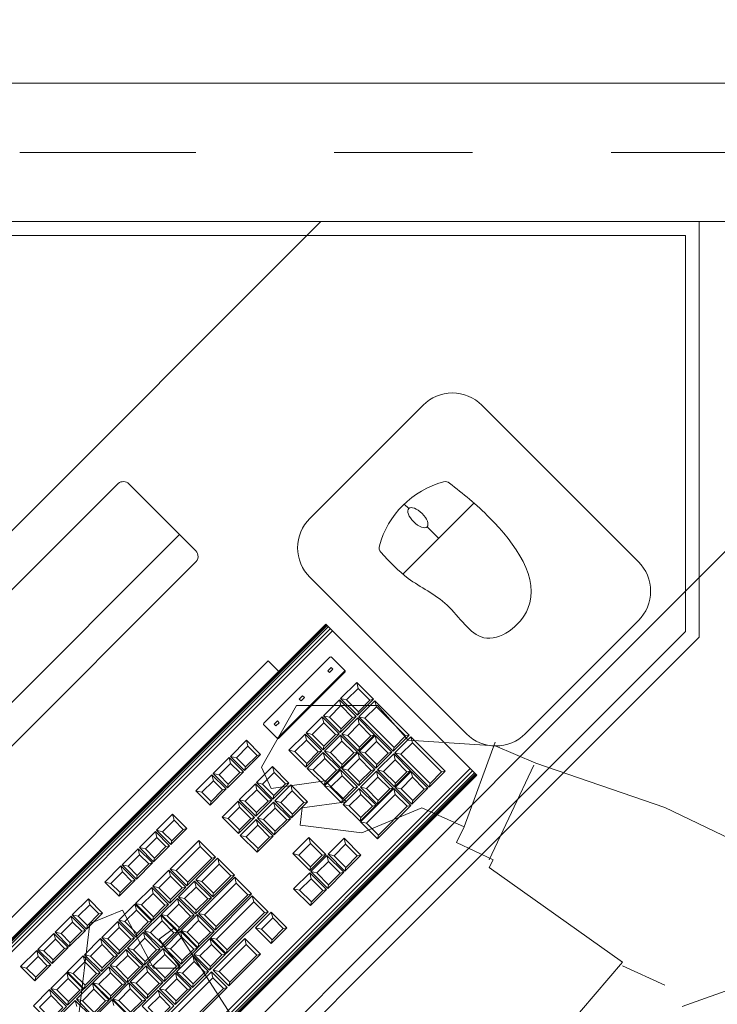
# Model space of a CAD drawing. Units: metres. Extents: x 101.9 to 194.6, y -5.1 to 71.8.
# Drawn here: x 148.9 to 149.4, y 18.8 to 19.5 of the extents above; entities that cross this region are included whole.
import ezdxf

# ---------------------------------------------------------------- set-up
doc = ezdxf.new("R2010")
doc.units = ezdxf.units.M
doc.linetypes.add('DASHDOT2', pattern=[12.7, 6.35, -3.175, 0, -3.175])
doc.linetypes.add('HIDDEN', pattern=[0.375, 0.25, -0.125])
for name, color, linetype, lineweight in [('A-DIVI', 6, 'Continuous', 18), ('A-EJES', 2, 'DASHDOT2', 18), ('A-PRMT', 231, 'HIDDEN', 9), ('zoni. circulacion y servicios', 12, 'Continuous', 0), ('zoni.biblioteca y audiovisuales', 220, 'Continuous', 0)]:
    doc.layers.add(name, color=color, linetype=linetype, lineweight=lineweight)
doc.layers.add('A-MUEB', color=7, linetype='Continuous', lineweight=18, true_color=0x984a1b)
pattern_1 = [(45, (120.4792, 7.15035), (-0.265165, 0.265165), [])]

# ---------------------------------------------------------------- blocks, each defined once
blk = doc.blocks.new('A$C0D7A0CEF')
at = {"layer": 'A-MUEB'}
for p, q in [((0.43181, 0.80745), (0.43181, 0.73912)), ((0.03281, 0.75576), (0.43181, 0.75576)), ((0.03914, 0.73345), (0.42548, 0.73345)), ((0.56219, 0.65199), (0.56219, 0.65651)), ((0, 0.63522), (0.4609, 0.63522)), ((0, 0.63471), (0.4609, 0.63471)), ((0, 0.63387), (0.4609, 0.63387)), ((0, 0.6327), (0.4609, 0.6327)), ((0.56219, 0.62154), (0.56219, 0.63326)), ((0, 0.63076), (0.4609, 0.63076)), ((0.52599, 0.62154), (0.5984, 0.62154)), ((0.13018, 0.61629), (0.13251, 0.6125)), ((0.14424, 0.6125), (0.14654, 0.61629)), ((0.14776, 0.61629), (0.1501, 0.6125)), ((0.16183, 0.6125), (0.16413, 0.61629)), ((0.16535, 0.61629), (0.16769, 0.6125)), ((0.17942, 0.6125), (0.18172, 0.61629)), ((0.18294, 0.61629), (0.18528, 0.6125)), ((0.19701, 0.6125), (0.19931, 0.61629)), ((0.21638, 0.61644), (0.21872, 0.61265)), ((0.23045, 0.61265), (0.23275, 0.61644)), ((0.23397, 0.61644), (0.23631, 0.61265)), ((0.24804, 0.61265), (0.25034, 0.61644)), ((0.25156, 0.61644), (0.2539, 0.61265)), ((0.26563, 0.61265), (0.26793, 0.61644)), ((0.26915, 0.61644), (0.27149, 0.61265)), ((0.28322, 0.61265), (0.28552, 0.61644)), ((0.30942, 0.61653), (0.31176, 0.61274)), ((0.32349, 0.61274), (0.32579, 0.61653)), ((0.32701, 0.61653), (0.32935, 0.61274)), ((0.34108, 0.61274), (0.34338, 0.61653)), ((0.3446, 0.61653), (0.34694, 0.61274)), ((0.35867, 0.61274), (0.36097, 0.61653)), ((0.40428, 0.60884), (0.35499, 0.59504)), ((0.44569, 0.56746), (0.40428, 0.60884)), ((0.13251, 0.60316), (0.13018, 0.60176)), ((0.1874, 0.60293), (0.1322, 0.55958)), ((0.14424, 0.60316), (0.14654, 0.60176)), ((0.1501, 0.60316), (0.14776, 0.60176)), ((0.16183, 0.60316), (0.16413, 0.60176)), ((0.16769, 0.60316), (0.16535, 0.60176)), ((0.17942, 0.60316), (0.18172, 0.60176)), ((0.18528, 0.60316), (0.18294, 0.60176)), ((0.21106, 0.59307), (0.1874, 0.60293)), ((0.19701, 0.60316), (0.19931, 0.60176)), ((0.21872, 0.60332), (0.21638, 0.60191)), ((0.23045, 0.60332), (0.23275, 0.60191)), ((0.23631, 0.60332), (0.23397, 0.60191)), ((0.24804, 0.60332), (0.25034, 0.60191)), ((0.2539, 0.60332), (0.25156, 0.60191)), ((0.26563, 0.60332), (0.26793, 0.60191)), ((0.27149, 0.60332), (0.26915, 0.60191)), ((0.28322, 0.60332), (0.28552, 0.60191)), ((0.31176, 0.6034), (0.30942, 0.602)), ((0.32349, 0.6034), (0.32579, 0.602)), ((0.32935, 0.6034), (0.32701, 0.602)), ((0.34108, 0.6034), (0.34338, 0.602)), ((0.34694, 0.6034), (0.3446, 0.602)), ((0.35867, 0.6034), (0.36097, 0.602)), ((0.19726, 0.54776), (0.21106, 0.59307)), ((0.35499, 0.59504), (0.34908, 0.57928)), ((0.13087, 0.58597), (0.13318, 0.58976)), ((0.1344, 0.58976), (0.13674, 0.58597)), ((0.14846, 0.58597), (0.15077, 0.58976)), ((0.15127, 0.58976), (0.15361, 0.58597)), ((0.16534, 0.58597), (0.16764, 0.58976)), ((0.16886, 0.58976), (0.1712, 0.58597)), ((0.18293, 0.58597), (0.18523, 0.58976)), ((0.18645, 0.58976), (0.18879, 0.58597)), ((0.20052, 0.58597), (0.20282, 0.58976)), ((0.20404, 0.58976), (0.20638, 0.58597)), ((0.21811, 0.58597), (0.22041, 0.58976)), ((0.22107, 0.58976), (0.22341, 0.58597)), ((0.23514, 0.58597), (0.23744, 0.58976)), ((0.23866, 0.58976), (0.241, 0.58597)), ((0.25273, 0.58597), (0.25503, 0.58976)), ((0.25625, 0.58976), (0.25859, 0.58597)), ((0.28316, 0.58594), (0.28547, 0.58973)), ((0.30935, 0.58976), (0.31169, 0.58597)), ((0.32342, 0.58597), (0.32572, 0.58976)), ((0.32694, 0.58976), (0.32928, 0.58597)), ((0.34101, 0.58597), (0.34331, 0.58976)), ((0.34453, 0.58976), (0.34687, 0.58597)), ((0.3586, 0.58597), (0.3609, 0.58976)), ((0.37766, 0.58976), (0.38, 0.58597)), ((0.39172, 0.58597), (0.39403, 0.58976)), ((0.39525, 0.58976), (0.39759, 0.58597)), ((0.40931, 0.58597), (0.41162, 0.58976)), ((0.41284, 0.58976), (0.41518, 0.58597)), ((0.4269, 0.58597), (0.42921, 0.58976)), ((0.43043, 0.58976), (0.43277, 0.58597)), ((0.44449, 0.58597), (0.4468, 0.58976)), ((0.34908, 0.57928), (0.38062, 0.55564)), ((0.13674, 0.57398), (0.1344, 0.57258)), ((0.13845, 0.56733), (0.14076, 0.57112)), ((0.14198, 0.57112), (0.14432, 0.56733)), ((0.14847, 0.57398), (0.15077, 0.57258)), ((0.15361, 0.57398), (0.15128, 0.57258)), ((0.15604, 0.56733), (0.15834, 0.57112)), ((0.15885, 0.57112), (0.16119, 0.56733)), ((0.16534, 0.57398), (0.16764, 0.57258)), ((0.1712, 0.57398), (0.16886, 0.57258)), ((0.17292, 0.56733), (0.17522, 0.57112)), ((0.17644, 0.57112), (0.17878, 0.56733)), ((0.18293, 0.57398), (0.18523, 0.57258)), ((0.18879, 0.57398), (0.18645, 0.57258)), ((0.19051, 0.56733), (0.19281, 0.57112)), ((0.19403, 0.57112), (0.19637, 0.56733)), ((0.20052, 0.57398), (0.20282, 0.57258)), ((0.20638, 0.57398), (0.20404, 0.57258)), ((0.2081, 0.56733), (0.2104, 0.57112)), ((0.21162, 0.57112), (0.21396, 0.56733)), ((0.21811, 0.57398), (0.22041, 0.57258)), ((0.22342, 0.57398), (0.22108, 0.57258)), ((0.22569, 0.56733), (0.22799, 0.57112)), ((0.22865, 0.57112), (0.23099, 0.56733)), ((0.23514, 0.57398), (0.23744, 0.57258)), ((0.24101, 0.57398), (0.23867, 0.57258)), ((0.24272, 0.56733), (0.24502, 0.57112)), ((0.24624, 0.57112), (0.24858, 0.56733)), ((0.25273, 0.57398), (0.25503, 0.57258)), ((0.25859, 0.57398), (0.25626, 0.57258)), ((0.26031, 0.56733), (0.26261, 0.57112)), ((0.26383, 0.57112), (0.26617, 0.56733)), ((0.28317, 0.57395), (0.28547, 0.57255)), ((0.28381, 0.56719), (0.28612, 0.57098)), ((0.3093, 0.57112), (0.31164, 0.56733)), ((0.31169, 0.5744), (0.30935, 0.573)), ((0.32337, 0.56733), (0.32567, 0.57112)), ((0.32342, 0.5744), (0.32572, 0.573)), ((0.32689, 0.57112), (0.32923, 0.56733)), ((0.32928, 0.5744), (0.32694, 0.573)), ((0.34096, 0.56733), (0.34326, 0.57112)), ((0.34101, 0.5744), (0.34331, 0.573)), ((0.34448, 0.57112), (0.34682, 0.56733)), ((0.34687, 0.5744), (0.34453, 0.573)), ((0.35855, 0.56733), (0.36085, 0.57112)), ((0.3586, 0.5744), (0.3609, 0.573)), ((0.38, 0.57397), (0.37766, 0.57257)), ((0.37766, 0.57109), (0.38, 0.5673)), ((0.39172, 0.57397), (0.39403, 0.57257)), ((0.39172, 0.5673), (0.39403, 0.57109)), ((0.39759, 0.57397), (0.39525, 0.57257)), ((0.39525, 0.57109), (0.39759, 0.5673)), ((0.40931, 0.57397), (0.41162, 0.57257)), ((0.40931, 0.5673), (0.41162, 0.57109)), ((0.41518, 0.57397), (0.41284, 0.57257)), ((0.41284, 0.57109), (0.41518, 0.5673)), ((0.4269, 0.57397), (0.42921, 0.57257)), ((0.4269, 0.5673), (0.42921, 0.57109)), ((0.43277, 0.57397), (0.43043, 0.57257)), ((0.43043, 0.57109), (0.43277, 0.5673)), ((0.44449, 0.57397), (0.4468, 0.57257)), ((0.44449, 0.5673), (0.4468, 0.57109)), ((0.44372, 0.53396), (0.44569, 0.56746)), ((0.15604, 0.55534), (0.15835, 0.55393)), ((0.16119, 0.55534), (0.15885, 0.55393)), ((0.17292, 0.55534), (0.17522, 0.55393)), ((0.17878, 0.55534), (0.17644, 0.55393)), ((0.19051, 0.55534), (0.19281, 0.55393)), ((0.19637, 0.55534), (0.19403, 0.55393)), ((0.2081, 0.55534), (0.2104, 0.55393)), ((0.21501, 0.55958), (0.21106, 0.53396)), ((0.21396, 0.55534), (0.21162, 0.55393)), ((0.21303, 0.48471), (0.22881, 0.55761)), ((0.22881, 0.55761), (0.21501, 0.55958)), ((0.22569, 0.55534), (0.22799, 0.55393)), ((0.23099, 0.55534), (0.22866, 0.55393)), ((0.24272, 0.55534), (0.24502, 0.55393)), ((0.24858, 0.55534), (0.24625, 0.55393)), ((0.26031, 0.55534), (0.26261, 0.55393)), ((0.26617, 0.55534), (0.26383, 0.55393)), ((0.28382, 0.55519), (0.28612, 0.55379)), ((0.31164, 0.55536), (0.3093, 0.55395)), ((0.32337, 0.55536), (0.32567, 0.55395)), ((0.32923, 0.55536), (0.32689, 0.55395)), ((0.34096, 0.55536), (0.34326, 0.55395)), ((0.34682, 0.55536), (0.34448, 0.55395)), ((0.35855, 0.55536), (0.36085, 0.55395)), ((0.38, 0.5553), (0.37766, 0.55389)), ((0.38062, 0.55564), (0.38062, 0.53396)), ((0.39172, 0.5553), (0.39403, 0.55389)), ((0.39759, 0.5553), (0.39525, 0.55389)), ((0.40931, 0.5553), (0.41162, 0.55389)), ((0.41518, 0.5553), (0.41284, 0.55389)), ((0.4269, 0.5553), (0.42921, 0.55389)), ((0.15787, 0.54889), (0.16017, 0.55268)), ((0.16068, 0.55268), (0.16301, 0.54889)), ((0.17474, 0.54889), (0.17704, 0.55268)), ((0.17827, 0.55268), (0.1806, 0.54889)), ((0.19233, 0.54889), (0.19463, 0.55268)), ((0.19586, 0.55268), (0.19819, 0.54889)), ((0.21106, 0.53396), (0.19726, 0.54776)), ((0.20992, 0.54889), (0.21222, 0.55268)), ((0.21344, 0.55268), (0.21578, 0.54889)), ((0.22751, 0.54889), (0.22981, 0.55268)), ((0.23048, 0.55268), (0.23282, 0.54889)), ((0.24454, 0.54889), (0.24685, 0.55268)), ((0.24807, 0.55268), (0.25041, 0.54889)), ((0.28285, 0.54884), (0.28515, 0.55263)), ((0.35499, 0.55367), (0.34513, 0.54579)), ((0.38062, 0.53396), (0.35499, 0.55367)), ((0.37764, 0.55334), (0.37998, 0.54955)), ((0.39171, 0.54955), (0.39401, 0.55334)), ((0.39523, 0.55334), (0.39757, 0.54955)), ((0.4093, 0.54955), (0.4116, 0.55334)), ((0.41282, 0.55334), (0.41516, 0.54955)), ((0.42688, 0.54955), (0.42919, 0.55334)), ((0.34513, 0.54579), (0.37274, 0.51032)), ((0.17474, 0.53689), (0.17705, 0.53549)), ((0.18061, 0.53689), (0.17827, 0.53549)), ((0.18612, 0.53025), (0.18843, 0.53404)), ((0.18965, 0.53404), (0.19199, 0.53025)), ((0.19233, 0.53689), (0.19464, 0.53549)), ((0.1982, 0.53689), (0.19586, 0.53549)), ((0.20371, 0.53025), (0.20602, 0.53404)), ((0.20724, 0.53404), (0.20958, 0.53025)), ((0.20992, 0.53689), (0.21223, 0.53549)), ((0.21579, 0.53689), (0.21345, 0.53549)), ((0.2213, 0.53025), (0.22361, 0.53404)), ((0.22483, 0.53404), (0.22717, 0.53025)), ((0.22751, 0.53689), (0.22982, 0.53549)), ((0.23282, 0.53689), (0.23048, 0.53549)), ((0.23889, 0.53025), (0.2412, 0.53404)), ((0.24186, 0.53404), (0.2442, 0.53025)), ((0.24454, 0.53689), (0.24685, 0.53549)), ((0.25041, 0.53689), (0.24807, 0.53549)), ((0.28219, 0.53025), (0.2845, 0.53404)), ((0.28285, 0.53685), (0.28515, 0.53544)), ((0.32689, 0.53495), (0.32923, 0.53116)), ((0.34096, 0.53116), (0.34326, 0.53495)), ((0.37998, 0.53754), (0.37764, 0.53614)), ((0.37766, 0.53438), (0.38, 0.53059)), ((0.39171, 0.53754), (0.39401, 0.53614)), ((0.39172, 0.53059), (0.39403, 0.53438)), ((0.39757, 0.53754), (0.39523, 0.53614)), ((0.39525, 0.53438), (0.39759, 0.53059)), ((0.4093, 0.53754), (0.4116, 0.53614)), ((0.40931, 0.53059), (0.41162, 0.53438)), ((0.41516, 0.53754), (0.41282, 0.53614)), ((0.41284, 0.53438), (0.41518, 0.53059)), ((0.42688, 0.53754), (0.42919, 0.53614)), ((0.4269, 0.53059), (0.42921, 0.53438)), ((0.43277, 0.53744), (0.43043, 0.53604)), ((0.43043, 0.53438), (0.43277, 0.53059)), ((0.48512, 0.48668), (0.44372, 0.53396)), ((0.44449, 0.53744), (0.4468, 0.53604)), ((0.44449, 0.53059), (0.4468, 0.53438)), ((0.19199, 0.51941), (0.18965, 0.51801)), ((0.20372, 0.51941), (0.20602, 0.51801)), ((0.20958, 0.51941), (0.20724, 0.51801)), ((0.22131, 0.51941), (0.22361, 0.51801)), ((0.22717, 0.51941), (0.22483, 0.51801)), ((0.2389, 0.51941), (0.2412, 0.51801)), ((0.2442, 0.51941), (0.24186, 0.51801)), ((0.2822, 0.51941), (0.2845, 0.51801)), ((0.32923, 0.51919), (0.32689, 0.51779)), ((0.34096, 0.51919), (0.34326, 0.51779)), ((0.22268, 0.51239), (0.22499, 0.51617)), ((0.22666, 0.51617), (0.229, 0.51239)), ((0.25673, 0.51239), (0.25903, 0.51617)), ((0.26987, 0.51621), (0.2722, 0.51242)), ((0.28368, 0.51242), (0.28598, 0.51621)), ((0.3093, 0.51663), (0.31164, 0.51284)), ((0.32337, 0.51284), (0.32567, 0.51663)), ((0.32689, 0.51663), (0.32923, 0.51284)), ((0.34096, 0.51284), (0.34326, 0.51663)), ((0.34448, 0.51663), (0.34682, 0.51284)), ((0.35855, 0.51284), (0.36085, 0.51663)), ((0.37764, 0.51662), (0.37998, 0.51284)), ((0.38, 0.51858), (0.37766, 0.51718)), ((0.39172, 0.51858), (0.39403, 0.51718)), ((0.39759, 0.51858), (0.39525, 0.51718)), ((0.4093, 0.51284), (0.4116, 0.51662)), ((0.40931, 0.51858), (0.41162, 0.51718)), ((0.41282, 0.51662), (0.41516, 0.51284)), ((0.41518, 0.51858), (0.41284, 0.51718)), ((0.42688, 0.51284), (0.42919, 0.51662)), ((0.4269, 0.51858), (0.42921, 0.51718)), ((0.37274, 0.51032), (0.41611, 0.49259)), ((0.22269, 0.50155), (0.22499, 0.50015)), ((0.229, 0.50155), (0.22666, 0.50015)), ((0.25673, 0.50155), (0.25904, 0.50015)), ((0.27221, 0.50159), (0.26987, 0.50019)), ((0.28368, 0.50159), (0.28599, 0.50019)), ((0.31164, 0.50086), (0.3093, 0.49946)), ((0.32337, 0.50086), (0.32567, 0.49946)), ((0.32923, 0.50086), (0.32689, 0.49946)), ((0.34096, 0.50086), (0.34326, 0.49946)), ((0.34682, 0.50086), (0.34448, 0.49946)), ((0.35855, 0.50086), (0.36085, 0.49946)), ((0.37998, 0.50083), (0.37764, 0.49943)), ((0.4093, 0.50083), (0.4116, 0.49943)), ((0.41516, 0.50083), (0.41282, 0.49943)), ((0.42688, 0.50083), (0.42919, 0.49943)), ((0.43277, 0.50073), (0.43043, 0.49933)), ((0.44449, 0.50073), (0.4468, 0.49933)), ((0.41611, 0.49259), (0.42794, 0.46106)), ((0, 0.48549), (0.4609, 0.48549)), ((0, 0.48356), (0.4609, 0.48356)), ((0.42794, 0.46106), (0.48709, 0.48865)), ((0.49695, 0.45712), (0.48512, 0.48668)), ((0, 0.48239), (0.4609, 0.48239)), ((0, 0.48154), (0.4609, 0.48154)), ((0.42794, 0.46106), (0.41611, 0.45712)), ((0.41611, 0.45712), (0.42597, 0.42954)), ((0.424, 0.43151), (0.49498, 0.45712)), ((0.54033, 0.36845), (0.49695, 0.45712)), ((0.42597, 0.42954), (0.42006, 0.42757)), ((0.42006, 0.42757), (0.43977, 0.31131)), ((0.58173, 0.25023), (0.54033, 0.36845)), ((0.43977, 0.31131), (0.31556, 0.30146)), ((0.4378, 0.30934), (0.44963, 0.27782)), ((0.48907, 0.23841), (0.44766, 0.25812))]:
    blk.add_line(p, q, dxfattribs=at)
blk.add_lwpolyline([(0.03788, 0.81311), (0.42674, 0.81311)], dxfattribs=at)
for points in [[(0.50661, 0.69745), (0.62226, 0.69745, -0.414214), (0.65226, 0.66745), (0.65226, 0.50752, -0.414214), (0.62226, 0.47752), (0.50661, 0.47752, -0.414214), (0.47661, 0.50752), (0.47661, 0.66745, -0.414214)], [(0.37855, 0.61629), (0.44598, 0.61629, -0.414214), (0.4468, 0.61547), (0.4468, 0.60258, -0.414214), (0.44598, 0.60176), (0.37855, 0.60176, -0.414214), (0.37773, 0.60258), (0.37773, 0.61547, -0.414214)]]:
    blk.add_lwpolyline(points, format="xyb", close=True, dxfattribs=at)
for points in [[(0.06111, 0.64599), (0.41265, 0.64599), (0.41265, 0.63521), (0.06111, 0.63521)], [(0, 0.63522), (0.4609, 0.63522), (0.4609, 0.48789), (0, 0.48789)], [(0, 0.6284), (0.4609, 0.6284), (0.4609, 0.48108), (0, 0.48108)], [(0.13018, 0.61629), (0.14654, 0.61629), (0.14654, 0.60176), (0.13018, 0.60176)], [(0.13251, 0.6125), (0.14424, 0.6125), (0.14424, 0.60316), (0.13251, 0.60316)], [(0.14776, 0.61629), (0.16413, 0.61629), (0.16413, 0.60176), (0.14776, 0.60176)], [(0.1501, 0.6125), (0.16183, 0.6125), (0.16183, 0.60316), (0.1501, 0.60316)], [(0.16535, 0.61629), (0.18172, 0.61629), (0.18172, 0.60176), (0.16535, 0.60176)], [(0.16769, 0.6125), (0.17942, 0.6125), (0.17942, 0.60316), (0.16769, 0.60316)], [(0.18294, 0.61629), (0.19931, 0.61629), (0.19931, 0.60176), (0.18294, 0.60176)], [(0.18528, 0.6125), (0.19701, 0.6125), (0.19701, 0.60316), (0.18528, 0.60316)], [(0.21638, 0.61644), (0.23275, 0.61644), (0.23275, 0.60191), (0.21638, 0.60191)], [(0.21872, 0.61265), (0.23045, 0.61265), (0.23045, 0.60332), (0.21872, 0.60332)], [(0.23397, 0.61644), (0.25034, 0.61644), (0.25034, 0.60191), (0.23397, 0.60191)], [(0.23631, 0.61265), (0.24804, 0.61265), (0.24804, 0.60332), (0.23631, 0.60332)], [(0.25156, 0.61644), (0.26793, 0.61644), (0.26793, 0.60191), (0.25156, 0.60191)], [(0.2539, 0.61265), (0.26563, 0.61265), (0.26563, 0.60332), (0.2539, 0.60332)], [(0.26915, 0.61644), (0.28552, 0.61644), (0.28552, 0.60191), (0.26915, 0.60191)], [(0.27149, 0.61265), (0.28322, 0.61265), (0.28322, 0.60332), (0.27149, 0.60332)], [(0.30942, 0.61653), (0.32579, 0.61653), (0.32579, 0.602), (0.30942, 0.602)], [(0.31176, 0.61274), (0.32349, 0.61274), (0.32349, 0.6034), (0.31176, 0.6034)], [(0.32701, 0.61653), (0.34338, 0.61653), (0.34338, 0.602), (0.32701, 0.602)], [(0.32935, 0.61274), (0.34108, 0.61274), (0.34108, 0.6034), (0.32935, 0.6034)], [(0.3446, 0.61653), (0.36097, 0.61653), (0.36097, 0.602), (0.3446, 0.602)], [(0.34694, 0.61274), (0.35867, 0.61274), (0.35867, 0.6034), (0.34694, 0.6034)], [(0.38337, 0.61051), (0.38676, 0.61051), (0.38676, 0.60874), (0.38337, 0.60874)], [(0.40897, 0.61051), (0.41235, 0.61051), (0.41235, 0.60874), (0.40897, 0.60874)], [(0.43795, 0.61051), (0.44133, 0.61051), (0.44133, 0.60874), (0.43795, 0.60874)], [(0.11681, 0.58976), (0.13318, 0.58976), (0.13318, 0.57258), (0.11681, 0.57258)], [(0.11915, 0.58597), (0.13087, 0.58597), (0.13088, 0.57398), (0.11915, 0.57398)], [(0.1344, 0.58976), (0.15077, 0.58976), (0.15077, 0.57258), (0.1344, 0.57258)], [(0.13674, 0.58597), (0.14846, 0.58597), (0.14847, 0.57398), (0.13674, 0.57398)], [(0.15127, 0.58976), (0.16764, 0.58976), (0.16764, 0.57258), (0.15128, 0.57258)], [(0.15361, 0.58597), (0.16534, 0.58597), (0.16534, 0.57398), (0.15361, 0.57398)], [(0.16886, 0.58976), (0.18523, 0.58976), (0.18523, 0.57258), (0.16886, 0.57258)], [(0.1712, 0.58597), (0.18293, 0.58597), (0.18293, 0.57398), (0.1712, 0.57398)], [(0.18645, 0.58976), (0.20282, 0.58976), (0.20282, 0.57258), (0.18645, 0.57258)], [(0.18879, 0.58597), (0.20052, 0.58597), (0.20052, 0.57398), (0.18879, 0.57398)], [(0.20404, 0.58976), (0.22041, 0.58976), (0.22041, 0.57258), (0.20404, 0.57258)], [(0.20638, 0.58597), (0.21811, 0.58597), (0.21811, 0.57398), (0.20638, 0.57398)], [(0.22107, 0.58976), (0.23744, 0.58976), (0.23744, 0.57258), (0.22108, 0.57258)], [(0.22341, 0.58597), (0.23514, 0.58597), (0.23514, 0.57398), (0.22342, 0.57398)], [(0.23866, 0.58976), (0.25503, 0.58976), (0.25503, 0.57258), (0.23867, 0.57258)], [(0.241, 0.58597), (0.25273, 0.58597), (0.25273, 0.57398), (0.24101, 0.57398)], [(0.25625, 0.58976), (0.28547, 0.58973), (0.28547, 0.57255), (0.25626, 0.57258)], [(0.25859, 0.58597), (0.28316, 0.58594), (0.28317, 0.57395), (0.25859, 0.57398)], [(0.30935, 0.58976), (0.32572, 0.58976), (0.32572, 0.573), (0.30935, 0.573)], [(0.31169, 0.58597), (0.32342, 0.58597), (0.32342, 0.5744), (0.31169, 0.5744)], [(0.32694, 0.58976), (0.34331, 0.58976), (0.34331, 0.573), (0.32694, 0.573)], [(0.32928, 0.58597), (0.34101, 0.58597), (0.34101, 0.5744), (0.32928, 0.5744)], [(0.34453, 0.58976), (0.3609, 0.58976), (0.3609, 0.573), (0.34453, 0.573)], [(0.34687, 0.58597), (0.3586, 0.58597), (0.3586, 0.5744), (0.34687, 0.5744)], [(0.37766, 0.58976), (0.39403, 0.58976), (0.39403, 0.57257), (0.37766, 0.57257)], [(0.38, 0.58597), (0.39172, 0.58597), (0.39172, 0.57397), (0.38, 0.57397)], [(0.39525, 0.58976), (0.41162, 0.58976), (0.41162, 0.57257), (0.39525, 0.57257)], [(0.39759, 0.58597), (0.40931, 0.58597), (0.40931, 0.57397), (0.39759, 0.57397)], [(0.41284, 0.58976), (0.42921, 0.58976), (0.42921, 0.57257), (0.41284, 0.57257)], [(0.41518, 0.58597), (0.4269, 0.58597), (0.4269, 0.57397), (0.41518, 0.57397)], [(0.43043, 0.58976), (0.4468, 0.58976), (0.4468, 0.57257), (0.43043, 0.57257)], [(0.43277, 0.58597), (0.44449, 0.58597), (0.44449, 0.57397), (0.43277, 0.57397)], [(0.12439, 0.57112), (0.14076, 0.57112), (0.14076, 0.55393), (0.12439, 0.55393)], [(0.14198, 0.57112), (0.15834, 0.57112), (0.15835, 0.55393), (0.14198, 0.55393)], [(0.15885, 0.57112), (0.17522, 0.57112), (0.17522, 0.55393), (0.15885, 0.55393)], [(0.17644, 0.57112), (0.19281, 0.57112), (0.19281, 0.55393), (0.17644, 0.55393)], [(0.19403, 0.57112), (0.2104, 0.57112), (0.2104, 0.55393), (0.19403, 0.55393)], [(0.21162, 0.57112), (0.22799, 0.57112), (0.22799, 0.55393), (0.21162, 0.55393)], [(0.22865, 0.57112), (0.24502, 0.57112), (0.24502, 0.55393), (0.22866, 0.55393)], [(0.24624, 0.57112), (0.26261, 0.57112), (0.26261, 0.55393), (0.24625, 0.55393)], [(0.26383, 0.57112), (0.28612, 0.57112), (0.28612, 0.55379), (0.26383, 0.55379)], [(0.3093, 0.57112), (0.32567, 0.57112), (0.32567, 0.55395), (0.3093, 0.55395)], [(0.32689, 0.57112), (0.34326, 0.57112), (0.34326, 0.55395), (0.32689, 0.55395)], [(0.34448, 0.57112), (0.36085, 0.57112), (0.36085, 0.55395), (0.34448, 0.55395)], [(0.37766, 0.57109), (0.39403, 0.57109), (0.39403, 0.55389), (0.37766, 0.55389)], [(0.39525, 0.57109), (0.41162, 0.57109), (0.41162, 0.55389), (0.39525, 0.55389)], [(0.41284, 0.57109), (0.42921, 0.57109), (0.42921, 0.55389), (0.41284, 0.55389)], [(0.43043, 0.57109), (0.4468, 0.57109), (0.4468, 0.53604), (0.43043, 0.53604)], [(0.14432, 0.56733), (0.15604, 0.56733), (0.15604, 0.55534), (0.14432, 0.55534)], [(0.16119, 0.56733), (0.17292, 0.56733), (0.17292, 0.55534), (0.16119, 0.55534)], [(0.17878, 0.56733), (0.19051, 0.56733), (0.19051, 0.55534), (0.17878, 0.55534)], [(0.19637, 0.56733), (0.2081, 0.56733), (0.2081, 0.55534), (0.19637, 0.55534)], [(0.21396, 0.56733), (0.22569, 0.56733), (0.22569, 0.55534), (0.21396, 0.55534)], [(0.23099, 0.56733), (0.24272, 0.56733), (0.24272, 0.55534), (0.23099, 0.55534)], [(0.24858, 0.56733), (0.26031, 0.56733), (0.26031, 0.55534), (0.24858, 0.55534)], [(0.26617, 0.56733), (0.28382, 0.56733), (0.28382, 0.55519), (0.26617, 0.55519)], [(0.31164, 0.56733), (0.32337, 0.56733), (0.32337, 0.55536), (0.31164, 0.55536)], [(0.32923, 0.56733), (0.34096, 0.56733), (0.34096, 0.55536), (0.32923, 0.55536)], [(0.34682, 0.56733), (0.35855, 0.56733), (0.35855, 0.55536), (0.34682, 0.55536)], [(0.38, 0.5673), (0.39172, 0.5673), (0.39172, 0.5553), (0.38, 0.5553)], [(0.39759, 0.5673), (0.40931, 0.5673), (0.40931, 0.5553), (0.39759, 0.5553)], [(0.41518, 0.5673), (0.4269, 0.5673), (0.4269, 0.5553), (0.41518, 0.5553)], [(0.43277, 0.5673), (0.44449, 0.5673), (0.44449, 0.53744), (0.43277, 0.53744)], [(0.1438, 0.55268), (0.16017, 0.55268), (0.16017, 0.53549), (0.1438, 0.53549)], [(0.16068, 0.55268), (0.17704, 0.55268), (0.17705, 0.53549), (0.16068, 0.53549)], [(0.16301, 0.54889), (0.17474, 0.54889), (0.17474, 0.53689), (0.16302, 0.53689)], [(0.17827, 0.55268), (0.19463, 0.55268), (0.19464, 0.53549), (0.17827, 0.53549)], [(0.1806, 0.54889), (0.19233, 0.54889), (0.19233, 0.53689), (0.18061, 0.53689)], [(0.19586, 0.55268), (0.21222, 0.55268), (0.21223, 0.53549), (0.19586, 0.53549)], [(0.19819, 0.54889), (0.20992, 0.54889), (0.20992, 0.53689), (0.1982, 0.53689)], [(0.21344, 0.55268), (0.22981, 0.55268), (0.22982, 0.53549), (0.21345, 0.53549)], [(0.21578, 0.54889), (0.22751, 0.54889), (0.22751, 0.53689), (0.21579, 0.53689)], [(0.23048, 0.55268), (0.24685, 0.55268), (0.24685, 0.53549), (0.23048, 0.53549)], [(0.23282, 0.54889), (0.24454, 0.54889), (0.24454, 0.53689), (0.23282, 0.53689)], [(0.24807, 0.55268), (0.28515, 0.55263), (0.28515, 0.53544), (0.24807, 0.53549)], [(0.25041, 0.54889), (0.28285, 0.54884), (0.28285, 0.53685), (0.25041, 0.53689)], [(0.37764, 0.55334), (0.39401, 0.55334), (0.39401, 0.53614), (0.37764, 0.53614)], [(0.37998, 0.54955), (0.39171, 0.54955), (0.39171, 0.53754), (0.37998, 0.53754)], [(0.39523, 0.55334), (0.4116, 0.55334), (0.4116, 0.53614), (0.39523, 0.53614)], [(0.39757, 0.54955), (0.4093, 0.54955), (0.4093, 0.53754), (0.39757, 0.53754)], [(0.41282, 0.55334), (0.42919, 0.55334), (0.42919, 0.53614), (0.41282, 0.53614)], [(0.41516, 0.54955), (0.42688, 0.54955), (0.42688, 0.53754), (0.41516, 0.53754)], [(0.17206, 0.53404), (0.18843, 0.53404), (0.18843, 0.51801), (0.17206, 0.51801)], [(0.18965, 0.53404), (0.20602, 0.53404), (0.20602, 0.51801), (0.18965, 0.51801)], [(0.20724, 0.53404), (0.22361, 0.53404), (0.22361, 0.51801), (0.20724, 0.51801)], [(0.22483, 0.53404), (0.2412, 0.53404), (0.2412, 0.51801), (0.22483, 0.51801)], [(0.24186, 0.53404), (0.2845, 0.53404), (0.2845, 0.51801), (0.24186, 0.51801)], [(0.32689, 0.53495), (0.34326, 0.53495), (0.34326, 0.51779), (0.32689, 0.51779)], [(0.37766, 0.53438), (0.39403, 0.53438), (0.39403, 0.51718), (0.37766, 0.51718)], [(0.39525, 0.53438), (0.41162, 0.53438), (0.41162, 0.51718), (0.39525, 0.51718)], [(0.41284, 0.53438), (0.42921, 0.53438), (0.42921, 0.51718), (0.41284, 0.51718)], [(0.43043, 0.53438), (0.4468, 0.53438), (0.4468, 0.49933), (0.43043, 0.49933)], [(0.1744, 0.53025), (0.18612, 0.53025), (0.18613, 0.51941), (0.1744, 0.51941)], [(0.19199, 0.53025), (0.20371, 0.53025), (0.20372, 0.51941), (0.19199, 0.51941)], [(0.20958, 0.53025), (0.2213, 0.53025), (0.22131, 0.51941), (0.20958, 0.51941)], [(0.22717, 0.53025), (0.23889, 0.53025), (0.2389, 0.51941), (0.22717, 0.51941)], [(0.2442, 0.53025), (0.28219, 0.53025), (0.2822, 0.51941), (0.2442, 0.51941)], [(0.32923, 0.53116), (0.34096, 0.53116), (0.34096, 0.51919), (0.32923, 0.51919)], [(0.38, 0.53059), (0.39172, 0.53059), (0.39172, 0.51858), (0.38, 0.51858)], [(0.39759, 0.53059), (0.40931, 0.53059), (0.40931, 0.51858), (0.39759, 0.51858)], [(0.41518, 0.53059), (0.4269, 0.53059), (0.4269, 0.51858), (0.41518, 0.51858)], [(0.43277, 0.53059), (0.44449, 0.53059), (0.44449, 0.50073), (0.43277, 0.50073)], [(0.07054, 0.51617), (0.22499, 0.51617), (0.22499, 0.50015), (0.07055, 0.50015)], [(0.07288, 0.51239), (0.22268, 0.51239), (0.22269, 0.50155), (0.07289, 0.50155)], [(0.22666, 0.51617), (0.25903, 0.51617), (0.25904, 0.50015), (0.22666, 0.50015)], [(0.229, 0.51239), (0.25673, 0.51239), (0.25673, 0.50155), (0.229, 0.50155)], [(0.26987, 0.51621), (0.28598, 0.51621), (0.28599, 0.50019), (0.26987, 0.50019)], [(0.2722, 0.51242), (0.28368, 0.51242), (0.28368, 0.50159), (0.27221, 0.50159)], [(0.3093, 0.51663), (0.32567, 0.51663), (0.32567, 0.49946), (0.3093, 0.49946)], [(0.31164, 0.51284), (0.32337, 0.51284), (0.32337, 0.50086), (0.31164, 0.50086)], [(0.32689, 0.51663), (0.34326, 0.51663), (0.34326, 0.49946), (0.32689, 0.49946)], [(0.32923, 0.51284), (0.34096, 0.51284), (0.34096, 0.50086), (0.32923, 0.50086)], [(0.34448, 0.51663), (0.36085, 0.51663), (0.36085, 0.49946), (0.34448, 0.49946)], [(0.34682, 0.51284), (0.35855, 0.51284), (0.35855, 0.50086), (0.34682, 0.50086)], [(0.37764, 0.51662), (0.4116, 0.51662), (0.4116, 0.49943), (0.37764, 0.49943)], [(0.37998, 0.51284), (0.4093, 0.51284), (0.4093, 0.50083), (0.37998, 0.50083)], [(0.41282, 0.51662), (0.42919, 0.51662), (0.42919, 0.49943), (0.41282, 0.49943)], [(0.41516, 0.51284), (0.42688, 0.51284), (0.42688, 0.50083), (0.41516, 0.50083)]]:
    blk.add_lwpolyline(points, close=True, dxfattribs=at)
blk.add_lwpolyline([(0.4468, 0.61476), (0.4468, 0.60187, -0.414214), (0.44598, 0.60105), (0.37855, 0.60105, -0.414214), (0.37773, 0.60187), (0.37773, 0.61476)], format="xyb", dxfattribs=at)
for centre, radius, start, end in [((0.42611, 0.80745), 0.0057, 0, 83.62066), ((0.42611, 0.73912), 0.0057, 263.66226, 0), ((0.56073, 0.59027), 0.06625, 60.32543, 119.47596), ((0.53059, 0.6436), 0.005, 119.47596, 177.24806), ((0.59106, 0.64349), 0.005, 6.71734, 60.32543)]:
    blk.add_arc(centre, radius, start, end, dxfattribs=at)
blk.add_ellipse((0.56219, 0.64263), major_axis=(0, -0.00936), ratio=0.458094, dxfattribs=at)
blk.add_open_spline([(0.5256, 0.64384), (0.52515, 0.63455), (0.52458, 0.61356), (0.5364, 0.58471), (0.52481, 0.54004), (0.5908, 0.53028), (0.60132, 0.59759), (0.59745, 0.63197), (0.59602, 0.64408)], degree=3, knots=[0.0026371, 0.0026371, 0.0026371, 0.0026371, 0.0299871, 0.0647099, 0.1000428, 0.1406733, 0.2103014, 0.2487129, 0.2487129, 0.2487129, 0.2487129], dxfattribs=at)

msp = doc.modelspace()

# ---------------------------------------------------------------- hatches: boundary and pattern name
at = {"layer": 'zoni. circulacion y servicios'}
h = msp.add_hatch(dxfattribs=at)
h.set_pattern_fill('ANSI31', color=256, scale=3, style=0)
h.set_pattern_definition(pattern_1)
edge = h.paths.add_edge_path()
edge.add_line((121.34424, 40.93772), (126.54583, 41.03212))
edge.add_line((126.54583, 41.03212), (126.54583, 40.63247))
edge.add_line((126.54583, 40.63247), (126.48777, 40.6325))
edge.add_line((126.48777, 40.6325), (126.48713, 39.83247))
edge.add_line((126.48713, 39.83247), (126.92083, 39.83247))
edge.add_line((126.92083, 39.83247), (126.92083, 27.38247))
edge.add_arc((126.92083, 26.93247), 0.45, 90.00002, 235.50832)
edge.add_line((126.66601, 26.56157), (126.66601, 19.41678))
edge.add_line((126.66601, 19.41678), (130.09583, 19.4491))
edge.add_line((130.09583, 19.4491), (130.22993, 19.75866))
edge.add_arc((141.28179, 23.13714), 11.55672, 163.121976, 196.998048, ccw=False)
edge.add_line((130.22287, 26.49247), (130.69083, 26.49247))
edge.add_line((130.69083, 26.49247), (130.69083, 27.37247))
edge.add_line((130.69083, 27.37247), (130.26659, 27.37247))
edge.add_line((130.26659, 27.37247), (130.26659, 27.68098))
edge.add_line((130.26659, 27.68098), (134.1546, 27.68092))
edge.add_line((134.1546, 27.68092), (134.15461, 27.37247))
edge.add_line((134.15461, 27.37247), (133.71583, 27.37247))
edge.add_line((133.71583, 27.37247), (133.71583, 26.49247))
edge.add_line((133.71583, 26.49247), (134.19833, 26.49247))
edge.add_arc((123.13941, 23.13714), 11.55672, -16.998072, 16.878024, ccw=False)
edge.add_line((134.19127, 19.75866), (133.71242, 19.75866))
edge.add_line((133.71242, 19.75866), (133.71242, 19.15866))
edge.add_line((133.71242, 19.15866), (134.31242, 19.15866))
edge.add_line((134.31242, 19.15866), (134.31242, 19.4491))
edge.add_line((134.31242, 19.4491), (137.4161, 19.4491))
edge.add_line((137.4161, 19.4491), (137.4161, 19.07759))
edge.add_line((137.4161, 19.07759), (138.25131, 19.07759))
edge.add_line((138.25131, 19.07759), (138.44827, 19.27455))
edge.add_line((138.44827, 19.27455), (138.44827, 19.62759))
edge.add_line((138.44827, 19.62759), (138.1361, 19.62759))
edge.add_line((138.1361, 19.62759), (138.1361, 19.93721))
edge.add_line((138.1361, 19.93721), (137.90121, 19.93721))
edge.add_line((137.90121, 19.93721), (137.90121, 26.49247))
edge.add_line((137.90121, 26.49247), (138.0161, 26.49247))
edge.add_line((138.0161, 26.49247), (138.0161, 26.69247))
edge.add_line((138.0161, 26.69247), (140.97583, 26.69247))
edge.add_line((140.97583, 26.69247), (140.97583, 26.49247))
edge.add_line((140.97583, 26.49247), (141.57583, 26.49247))
edge.add_line((141.57583, 26.49247), (141.57583, 27.22247))
edge.add_line((141.57583, 27.22247), (145.01742, 27.22247))
edge.add_line((145.01742, 27.22247), (145.01742, 26.69247))
edge.add_line((145.01742, 26.69247), (145.59832, 26.69247))
edge.add_line((145.59832, 26.69247), (145.59832, 23.56146))
edge.add_line((145.59832, 23.56146), (145.34831, 23.56146))
edge.add_line((145.34831, 23.56146), (145.34831, 23.48162))
edge.add_line((145.34831, 23.48162), (142.74831, 23.48162))
edge.add_line((142.74831, 23.48162), (142.74831, 19.49383))
edge.add_line((142.74831, 19.49383), (141.85567, 19.49383))
edge.add_line((141.85567, 19.49383), (141.85567, 19.74179))
edge.add_line((141.85567, 19.74179), (140.89567, 19.74179))
edge.add_line((140.89567, 19.74179), (140.89567, 19.62759))
edge.add_line((140.89567, 19.62759), (139.64827, 19.62759))
edge.add_line((139.64827, 19.62759), (139.64827, 19.27455))
edge.add_line((139.64827, 19.27455), (139.84524, 19.07759))
edge.add_line((139.84524, 19.07759), (140.89567, 19.07759))
edge.add_line((140.89567, 19.07759), (140.89567, 19.09179))
edge.add_line((140.89567, 19.09179), (141.85567, 19.09179))
edge.add_line((141.85567, 19.09179), (141.85567, 19.34383))
edge.add_line((141.85567, 19.34383), (145.02567, 19.34383))
edge.add_line((145.02567, 19.34383), (145.02567, 19.09179))
edge.add_line((145.02567, 19.09179), (146.01567, 19.09179))
edge.add_line((146.01567, 19.09179), (146.01567, 19.36679))
edge.add_line((146.01567, 19.36679), (150.02801, 19.36679))
edge.add_line((150.02801, 19.36679), (150.02801, 19.09179))
edge.add_line((150.02801, 19.09179), (151.01801, 19.09179))
edge.add_line((151.01801, 19.09179), (151.01801, 19.36679))
edge.add_line((151.01801, 19.36679), (155.01801, 19.36679))
edge.add_line((155.01801, 19.36679), (155.01801, 19.09179))
edge.add_line((155.01801, 19.09179), (156.00801, 19.09179))
edge.add_line((156.00801, 19.09179), (156.00801, 19.36679))
edge.add_line((156.00801, 19.36679), (159.97268, 19.36679))
edge.add_line((159.97268, 19.36679), (159.97268, 19.09179))
edge.add_line((159.97268, 19.09179), (160.95268, 19.09179))
edge.add_line((160.95268, 19.09179), (160.95268, 19.74294))
edge.add_line((160.95268, 19.74294), (163.92268, 19.74294))
edge.add_line((163.92268, 19.74294), (163.92268, 19.09179))
edge.add_line((163.92268, 19.09179), (164.85268, 19.09179))
edge.add_line((164.85268, 19.09179), (164.85268, 19.26883))
edge.add_line((164.85268, 19.26883), (171.21793, 19.26883))
edge.add_line((171.21793, 19.26883), (171.21793, 18.86603))
edge.add_line((171.21793, 18.86603), (171.65654, 18.86603))
edge.add_line((171.65654, 18.86603), (171.55946, 14.82139))
edge.add_line((171.55946, 14.82139), (171.09806, 14.82139))
edge.add_line((171.09806, 14.82139), (171.10104, 13.87284))
edge.add_line((171.10104, 13.87284), (171.50102, 13.87284))
edge.add_line((171.50102, 13.87284), (171.47842, 12.45312))
edge.add_line((171.47842, 12.45312), (164.54983, 12.45312))
edge.add_line((164.54983, 12.45312), (164.54983, 13.40312))
edge.add_line((164.54983, 13.40312), (164.54279, 14.04247))
edge.add_line((164.54279, 14.04247), (164.99983, 14.04247))
edge.add_line((164.99983, 14.04247), (164.99983, 14.39247))
edge.add_line((164.99983, 14.39247), (166.24644, 14.39247))
edge.add_line((166.24644, 14.39247), (166.25066, 14.48963))
edge.add_line((166.25066, 14.48963), (164.85268, 14.48963))
edge.add_line((164.85268, 14.48963), (164.85268, 14.81759))
edge.add_line((164.85268, 14.81759), (163.92268, 14.81759))
edge.add_line((163.92268, 14.81759), (163.92268, 14.49167))
edge.add_line((163.92268, 14.49167), (156.00801, 14.49167))
edge.add_line((156.00801, 14.49167), (156.00801, 14.73759))
edge.add_line((156.00801, 14.73759), (155.01801, 14.73759))
edge.add_line((155.01801, 14.73759), (155.01801, 14.46463))
edge.add_line((155.01801, 14.46463), (151.01801, 14.46463))
edge.add_line((151.01801, 14.46463), (151.01801, 14.73759))
edge.add_line((151.01801, 14.73759), (150.02801, 14.73759))
edge.add_line((150.02801, 14.73759), (150.02801, 14.46463))
edge.add_line((150.02801, 14.46463), (146.01567, 14.46463))
edge.add_line((146.01567, 14.46463), (146.01567, 14.74167))
edge.add_line((146.01567, 14.74167), (145.02567, 14.74167))
edge.add_line((145.02567, 14.74167), (145.02567, 14.49167))
edge.add_line((145.02567, 14.49167), (144.38106, 14.49167))
edge.add_line((144.38106, 14.49167), (141.85567, 14.49167))
edge.add_line((141.85567, 14.49167), (141.85567, 14.73759))
edge.add_line((141.85567, 14.73759), (140.89567, 14.73759))
edge.add_line((140.89567, 14.73759), (140.89567, 14.49167))
edge.add_line((140.89567, 14.49167), (140.89567, 14.34167))
edge.add_line((140.89567, 14.34167), (140.89567, 14.08759))
edge.add_line((140.89567, 14.08759), (141.42088, 14.08759))
edge.add_line((141.42088, 14.08759), (141.42088, 12.31463))
edge.add_line((141.42088, 12.31463), (139.83214, 12.31463))
edge.add_line((139.83214, 12.31463), (139.83214, 10.95762))
edge.add_line((139.83214, 10.95762), (137.5661, 10.95762))
edge.add_line((137.5661, 10.95762), (137.5661, 14.05167))
edge.add_line((137.5661, 14.05167), (138.1361, 14.05167))
edge.add_line((138.1361, 14.05167), (138.1361, 14.78167))
edge.add_line((138.1361, 14.78167), (137.4161, 14.78167))
edge.add_line((137.4161, 14.78167), (137.4161, 7.80309))
edge.add_line((137.4161, 7.80309), (122.07406, 7.80312))
edge.add_line((122.07406, 7.80312), (122.07406, 7.15312))
edge.add_line((122.07406, 7.15312), (120.4792, 7.15035))
edge.add_line((120.4792, 7.15035), (120.85646, 19.34247))
edge.add_line((120.85646, 19.34247), (121.10672, 30.58363))
edge.add_line((121.10672, 30.58363), (121.34424, 40.93772))
h = msp.add_hatch(dxfattribs=at)
h.set_pattern_fill('ANSI31', color=256, scale=3, style=0)
h.set_pattern_definition(pattern_1)
edge = h.paths.add_edge_path()
edge.add_line((121.34424, 40.93772), (126.54583, 41.03212))
edge.add_line((126.54583, 41.03212), (126.54583, 40.63247))
edge.add_line((126.54583, 40.63247), (126.48777, 40.6325))
edge.add_line((126.48777, 40.6325), (126.48713, 39.83247))
edge.add_line((126.48713, 39.83247), (126.92083, 39.83247))
edge.add_line((126.92083, 39.83247), (126.92083, 27.38247))
edge.add_arc((126.92083, 26.93247), 0.45, 90.00002, 235.50832)
edge.add_line((126.66601, 26.56157), (126.66601, 19.41678))
edge.add_line((126.66601, 19.41678), (130.09583, 19.4491))
edge.add_line((130.09583, 19.4491), (130.22993, 19.75866))
edge.add_arc((141.28179, 23.13714), 11.55672, 163.121976, 196.998048, ccw=False)
edge.add_line((130.22287, 26.49247), (130.69083, 26.49247))
edge.add_line((130.69083, 26.49247), (130.69083, 27.37247))
edge.add_line((130.69083, 27.37247), (130.26659, 27.37247))
edge.add_line((130.26659, 27.37247), (130.26659, 27.68098))
edge.add_line((130.26659, 27.68098), (134.1546, 27.68092))
edge.add_line((134.1546, 27.68092), (134.15461, 27.37247))
edge.add_line((134.15461, 27.37247), (133.71583, 27.37247))
edge.add_line((133.71583, 27.37247), (133.71583, 26.49247))
edge.add_line((133.71583, 26.49247), (134.19833, 26.49247))
edge.add_arc((123.13941, 23.13714), 11.55672, -16.998072, 16.878024, ccw=False)
edge.add_line((134.19127, 19.75866), (133.71242, 19.75866))
edge.add_line((133.71242, 19.75866), (133.71242, 19.15866))
edge.add_line((133.71242, 19.15866), (134.31242, 19.15866))
edge.add_line((134.31242, 19.15866), (134.31242, 19.4491))
edge.add_line((134.31242, 19.4491), (137.4161, 19.4491))
edge.add_line((137.4161, 19.4491), (137.4161, 19.07759))
edge.add_line((137.4161, 19.07759), (138.25131, 19.07759))
edge.add_line((138.25131, 19.07759), (138.44827, 19.27455))
edge.add_line((138.44827, 19.27455), (138.44827, 19.62759))
edge.add_line((138.44827, 19.62759), (138.1361, 19.62759))
edge.add_line((138.1361, 19.62759), (138.1361, 19.93721))
edge.add_line((138.1361, 19.93721), (137.90121, 19.93721))
edge.add_line((137.90121, 19.93721), (137.90121, 26.49247))
edge.add_line((137.90121, 26.49247), (138.0161, 26.49247))
edge.add_line((138.0161, 26.49247), (138.0161, 26.69247))
edge.add_line((138.0161, 26.69247), (140.97583, 26.69247))
edge.add_line((140.97583, 26.69247), (140.97583, 26.49247))
edge.add_line((140.97583, 26.49247), (141.57583, 26.49247))
edge.add_line((141.57583, 26.49247), (141.57583, 27.22247))
edge.add_line((141.57583, 27.22247), (145.01742, 27.22247))
edge.add_line((145.01742, 27.22247), (145.01742, 26.69247))
edge.add_line((145.01742, 26.69247), (145.59832, 26.69247))
edge.add_line((145.59832, 26.69247), (145.59832, 23.56146))
edge.add_line((145.59832, 23.56146), (145.34831, 23.56146))
edge.add_line((145.34831, 23.56146), (145.34831, 23.48162))
edge.add_line((145.34831, 23.48162), (142.74831, 23.48162))
edge.add_line((142.74831, 23.48162), (142.74831, 19.49383))
edge.add_line((142.74831, 19.49383), (141.85567, 19.49383))
edge.add_line((141.85567, 19.49383), (141.85567, 19.74179))
edge.add_line((141.85567, 19.74179), (140.89567, 19.74179))
edge.add_line((140.89567, 19.74179), (140.89567, 19.62759))
edge.add_line((140.89567, 19.62759), (139.64827, 19.62759))
edge.add_line((139.64827, 19.62759), (139.64827, 19.27455))
edge.add_line((139.64827, 19.27455), (139.84524, 19.07759))
edge.add_line((139.84524, 19.07759), (140.89567, 19.07759))
edge.add_line((140.89567, 19.07759), (140.89567, 19.09179))
edge.add_line((140.89567, 19.09179), (141.85567, 19.09179))
edge.add_line((141.85567, 19.09179), (141.85567, 19.34383))
edge.add_line((141.85567, 19.34383), (145.02567, 19.34383))
edge.add_line((145.02567, 19.34383), (145.02567, 19.09179))
edge.add_line((145.02567, 19.09179), (146.01567, 19.09179))
edge.add_line((146.01567, 19.09179), (146.01567, 19.36679))
edge.add_line((146.01567, 19.36679), (150.02801, 19.36679))
edge.add_line((150.02801, 19.36679), (150.02801, 19.09179))
edge.add_line((150.02801, 19.09179), (151.01801, 19.09179))
edge.add_line((151.01801, 19.09179), (151.01801, 19.36679))
edge.add_line((151.01801, 19.36679), (155.01801, 19.36679))
edge.add_line((155.01801, 19.36679), (155.01801, 19.09179))
edge.add_line((155.01801, 19.09179), (156.00801, 19.09179))
edge.add_line((156.00801, 19.09179), (156.00801, 19.36679))
edge.add_line((156.00801, 19.36679), (159.97268, 19.36679))
edge.add_line((159.97268, 19.36679), (159.97268, 19.09179))
edge.add_line((159.97268, 19.09179), (160.95268, 19.09179))
edge.add_line((160.95268, 19.09179), (160.95268, 19.74294))
edge.add_line((160.95268, 19.74294), (163.92268, 19.74294))
edge.add_line((163.92268, 19.74294), (163.92268, 19.09179))
edge.add_line((163.92268, 19.09179), (164.85268, 19.09179))
edge.add_line((164.85268, 19.09179), (164.85268, 19.26883))
edge.add_line((164.85268, 19.26883), (171.21793, 19.26883))
edge.add_line((171.21793, 19.26883), (171.21793, 18.86603))
edge.add_line((171.21793, 18.86603), (171.65654, 18.86603))
edge.add_line((171.65654, 18.86603), (171.55946, 14.82139))
edge.add_line((171.55946, 14.82139), (171.09806, 14.82139))
edge.add_line((171.09806, 14.82139), (171.10104, 13.87284))
edge.add_line((171.10104, 13.87284), (171.50102, 13.87284))
edge.add_line((171.50102, 13.87284), (171.47842, 12.45312))
edge.add_line((171.47842, 12.45312), (164.54983, 12.45312))
edge.add_line((164.54983, 12.45312), (164.54983, 13.40312))
edge.add_line((164.54983, 13.40312), (164.54279, 14.04247))
edge.add_line((164.54279, 14.04247), (164.99983, 14.04247))
edge.add_line((164.99983, 14.04247), (164.99983, 14.39247))
edge.add_line((164.99983, 14.39247), (166.24644, 14.39247))
edge.add_line((166.24644, 14.39247), (166.25066, 14.48963))
edge.add_line((166.25066, 14.48963), (164.85268, 14.48963))
edge.add_line((164.85268, 14.48963), (164.85268, 14.81759))
edge.add_line((164.85268, 14.81759), (163.92268, 14.81759))
edge.add_line((163.92268, 14.81759), (163.92268, 14.49167))
edge.add_line((163.92268, 14.49167), (156.00801, 14.49167))
edge.add_line((156.00801, 14.49167), (156.00801, 14.73759))
edge.add_line((156.00801, 14.73759), (155.01801, 14.73759))
edge.add_line((155.01801, 14.73759), (155.01801, 14.46463))
edge.add_line((155.01801, 14.46463), (151.01801, 14.46463))
edge.add_line((151.01801, 14.46463), (151.01801, 14.73759))
edge.add_line((151.01801, 14.73759), (150.02801, 14.73759))
edge.add_line((150.02801, 14.73759), (150.02801, 14.46463))
edge.add_line((150.02801, 14.46463), (146.01567, 14.46463))
edge.add_line((146.01567, 14.46463), (146.01567, 14.74167))
edge.add_line((146.01567, 14.74167), (145.02567, 14.74167))
edge.add_line((145.02567, 14.74167), (145.02567, 14.49167))
edge.add_line((145.02567, 14.49167), (144.38106, 14.49167))
edge.add_line((144.38106, 14.49167), (141.85567, 14.49167))
edge.add_line((141.85567, 14.49167), (141.85567, 14.73759))
edge.add_line((141.85567, 14.73759), (140.89567, 14.73759))
edge.add_line((140.89567, 14.73759), (140.89567, 14.49167))
edge.add_line((140.89567, 14.49167), (140.89567, 14.34167))
edge.add_line((140.89567, 14.34167), (140.89567, 14.08759))
edge.add_line((140.89567, 14.08759), (141.42088, 14.08759))
edge.add_line((141.42088, 14.08759), (141.42088, 12.31463))
edge.add_line((141.42088, 12.31463), (139.83214, 12.31463))
edge.add_line((139.83214, 12.31463), (139.83214, 10.95762))
edge.add_line((139.83214, 10.95762), (137.5661, 10.95762))
edge.add_line((137.5661, 10.95762), (137.5661, 14.05167))
edge.add_line((137.5661, 14.05167), (138.1361, 14.05167))
edge.add_line((138.1361, 14.05167), (138.1361, 14.78167))
edge.add_line((138.1361, 14.78167), (137.4161, 14.78167))
edge.add_line((137.4161, 14.78167), (137.4161, 7.80309))
edge.add_line((137.4161, 7.80309), (122.07406, 7.80312))
edge.add_line((122.07406, 7.80312), (122.07406, 7.15312))
edge.add_line((122.07406, 7.15312), (120.4792, 7.15035))
edge.add_line((120.4792, 7.15035), (120.85646, 19.34247))
edge.add_line((120.85646, 19.34247), (121.10672, 30.58363))
edge.add_line((121.10672, 30.58363), (121.34424, 40.93772))

# ---------------------------------------------------------------- linework, layer by layer
at = {"layer": 'A-DIVI'}
msp.add_lwpolyline([(150.02801, 19.46679), (146.01567, 19.46679), (146.01567, 19.36679), (150.02801, 19.36679)], close=True, dxfattribs=at)
msp.add_lwpolyline([(150.02801, 19.46679), (146.01567, 19.46679), (146.01567, 19.36679), (150.02801, 19.36679)], close=True, dxfattribs=at)
at = {"layer": 'A-EJES', "ltscale": 0.02}
msp.add_line((116.46656, 19.41678), (174.98667, 19.41678), dxfattribs=at)
msp.add_line((116.46656, 19.41678), (174.98667, 19.41678), dxfattribs=at)
at = {"layer": 'A-MUEB'}
for points in [[(148.70917, 19.36679), (148.70917, 19.36679), (149.40917, 19.36679), (149.40917, 19.06679), (148.88491, 18.54252), (148.88491, 18.26295), (149.40917, 18.26295), (149.40917, 18.08588), (148.70917, 18.08588), (148.70917, 19.36679)], [(148.70917, 19.36679), (148.70917, 19.36679), (149.40917, 19.36679), (149.40917, 19.06679), (148.88491, 18.54252), (148.88491, 18.26295), (149.40917, 18.26295), (149.40917, 18.08588), (148.70917, 18.08588), (148.70917, 19.36679)], [(148.71917, 19.35679), (148.71917, 19.35679), (149.39917, 19.35679), (149.39917, 19.07093), (148.87491, 18.54666), (148.87491, 18.25295), (149.39917, 18.25295), (149.39917, 18.09588), (148.71917, 18.09588), (148.71917, 19.35679)], [(148.71917, 19.35679), (148.71917, 19.35679), (149.39917, 19.35679), (149.39917, 19.07093), (148.87491, 18.54666), (148.87491, 18.25295), (149.39917, 18.25295), (149.39917, 18.09588), (148.71917, 18.09588), (148.71917, 19.35679)]]:
    msp.add_lwpolyline(points, dxfattribs=at)
at = {"layer": 'A-PRMT'}
msp.add_lwpolyline([(155.01801, 19.46679), (151.01801, 19.46679), (151.01801, 19.74179), (150.02801, 19.74179), (150.02801, 19.46679), (146.01567, 19.46679), (146.01567, 19.74587), (145.74832, 19.74587), (145.74832, 26.69247), (145.96742, 26.69247), (145.96742, 26.77247), (146.27447, 26.77247), (146.27447, 27.37247), (143.77509, 27.37247), (143.77509, 33.86947), (145.74831, 33.86947), (145.74831, 35.28345), (150.1858, 34.98753), (150.1858, 34.73787), (150.6858, 34.73787), (150.6858, 34.98739), (155.19832, 34.62664)], dxfattribs=at)
msp.add_lwpolyline([(155.01801, 19.46679), (151.01801, 19.46679), (151.01801, 19.74179), (150.02801, 19.74179), (150.02801, 19.46679), (146.01567, 19.46679), (146.01567, 19.74587), (145.74832, 19.74587), (145.74832, 26.69247), (145.96742, 26.69247), (145.96742, 26.77247), (146.27447, 26.77247), (146.27447, 27.37247), (143.77509, 27.37247), (143.77509, 33.86947), (145.74831, 33.86947), (145.74831, 35.28345), (150.1858, 34.98753), (150.1858, 34.73787), (150.6858, 34.73787), (150.6858, 34.98739), (155.19832, 34.62664)], dxfattribs=at)
msp.add_lwpolyline([(155.01801, 14.41259), (155.01801, 14.73759), (156.00801, 14.73759), (156.00801, 14.49167), (159.97268, 14.49167), (159.97268, 14.73874), (160.57817, 14.73874), (160.57822, 19.09179), (159.97268, 19.09179), (159.97268, 19.36679), (156.00801, 19.36679), (156.00801, 19.09179), (155.01801, 19.09179), (155.01801, 19.36679), (151.01801, 19.36679), (151.01801, 19.09179), (150.02801, 19.09179), (150.02801, 19.36679), (148.70918, 19.3668), (148.70918, 16.78454), (150.86319, 16.78454), (150.86319, 14.73758), (151.01801, 14.73758), (151.01801, 14.41259)], close=True, dxfattribs=at)
msp.add_lwpolyline([(155.01801, 14.41259), (155.01801, 14.73759), (156.00801, 14.73759), (156.00801, 14.49167), (159.97268, 14.49167), (159.97268, 14.73874), (160.57817, 14.73874), (160.57822, 19.09179), (159.97268, 19.09179), (159.97268, 19.36679), (156.00801, 19.36679), (156.00801, 19.09179), (155.01801, 19.09179), (155.01801, 19.36679), (151.01801, 19.36679), (151.01801, 19.09179), (150.02801, 19.09179), (150.02801, 19.36679), (148.70918, 19.3668), (148.70918, 16.78454), (150.86319, 16.78454), (150.86319, 14.73758), (151.01801, 14.73758), (151.01801, 14.41259)], close=True, dxfattribs=at)
at = {"layer": 'zoni. circulacion y servicios'}
msp.add_lwpolyline([(145.02567, 19.09179), (146.01567, 19.09179), (146.01567, 19.36679), (150.02801, 19.36679), (150.02801, 19.09179), (151.01801, 19.09179), (151.01801, 19.36679), (155.01801, 19.36679)], dxfattribs=at)
msp.add_lwpolyline([(145.02567, 19.09179), (146.01567, 19.09179), (146.01567, 19.36679), (150.02801, 19.36679), (150.02801, 19.09179), (151.01801, 19.09179), (151.01801, 19.36679), (155.01801, 19.36679)], dxfattribs=at)
at = {"layer": 'zoni.biblioteca y audiovisuales'}
msp.add_lwpolyline([(155.01801, 19.36679), (151.01801, 19.36679), (151.01801, 19.09179), (150.02801, 19.09179), (150.02801, 19.36679), (146.01567, 19.36679), (146.01567, 19.09179), (145.02567, 19.09179), (145.02567, 19.34383), (141.85567, 19.34383), (141.85567, 19.09179), (141.35972, 19.09179), (141.35972, 14.73759), (141.85567, 14.73759), (141.85567, 14.49167), (145.02567, 14.49167), (145.02567, 14.74167), (146.01567, 14.74167), (146.01567, 14.46463), (150.02801, 14.46463), (150.02801, 14.73759), (151.01801, 14.73759), (151.01801, 14.46463), (155.01801, 14.46463)], dxfattribs=at)
msp.add_lwpolyline([(155.01801, 19.36679), (151.01801, 19.36679), (151.01801, 19.09179), (150.02801, 19.09179), (150.02801, 19.36679), (146.01567, 19.36679), (146.01567, 19.09179), (145.02567, 19.09179), (145.02567, 19.34383), (141.85567, 19.34383), (141.85567, 19.09179), (141.35972, 19.09179), (141.35972, 14.73759), (141.85567, 14.73759), (141.85567, 14.49167), (145.02567, 14.49167), (145.02567, 14.74167), (146.01567, 14.74167), (146.01567, 14.46463), (150.02801, 14.46463), (150.02801, 14.73759), (151.01801, 14.73759), (151.01801, 14.46463), (155.01801, 14.46463)], dxfattribs=at)

# ---------------------------------------------------------------- block references
at = {"layer": 'A-MUEB', "rotation": 45.00000000000062}
msp.add_blockref('A$C0D7A0CEF', (149.2629, 18.30111), dxfattribs=at)
msp.add_blockref('A$C0D7A0CEF', (149.2629, 18.30111), dxfattribs=at)

doc.saveas('drawing.dxf')
